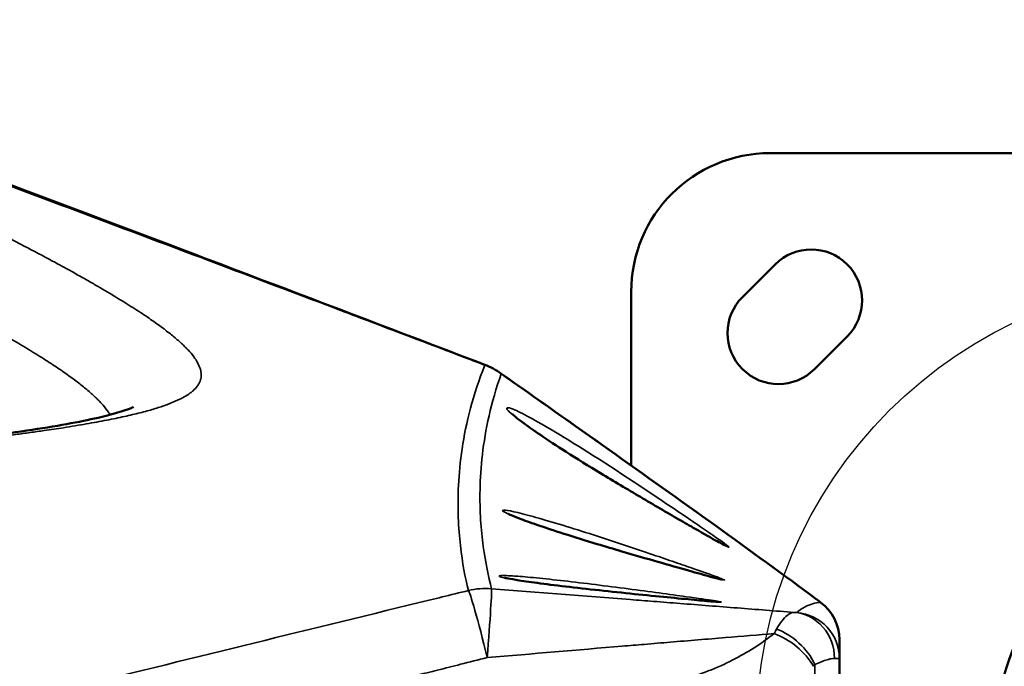
# Model space of a CAD drawing. Units: inches. Extents: x -1137 to 10732, y -35 to 2780.
# Drawn here: x 559 to 772, y 1281 to 1421 of the extents above; entities that cross this region are included whole.
import ezdxf

# ---------------------------------------------------------------- set-up
doc = ezdxf.new("R2010")
doc.units = ezdxf.units.IN
doc.header["$MEASUREMENT"] = 0
doc.layers.add('Visible (ISO)', color=7, linetype='Continuous', lineweight=50)
doc.layers.add('Visible Narrow (ISO)', color=7, linetype='Continuous', lineweight=35)
doc.styles.get("Standard").update_dxf_attribs({"font": 'arial.ttf'})
doc.dimstyles.get("Standard").update_dxf_attribs({"dimtxt": 0.18, "dimasz": 0.18, "dimexe": 0.18, "dimexo": 0.0625, "dimgap": 0.09, "dimtad": 0, "dimtih": 1, "dimtoh": 1, "dimdec": 4, "dimzin": 0, "dimdsep": 46, "dimtxsty": 'Standard', "dimcen": 0.09, "dimadec": 0, "dimazin": 0, "dimtfac": 1, "dimtdec": 4, "dimtofl": 0, "dimtmove": 0, "dimatfit": 3, "dimfxl": 1, "dimtolj": 1, "dimtzin": 0, "dimarcsym": 0})

# ---------------------------------------------------------------- blocks, each defined once
blk = doc.blocks.new('*D15')
at = {"color": 0, "lineweight": -2, "transparency": 16777216}
for p, q in [((-811.8, 1746.62), (-811.8, 1866.8)), ((-691.8, 1866.62), (2324.2, 1866.62)), ((2444.2, 1746.62), (2444.2, 1866.8))]:
    blk.add_line(p, q, dxfattribs=at)
at = {"color": 0, "transparency": 16777216}
for points in [[(-691.8, 1886.62), (-691.8, 1846.62), (-811.8, 1866.62)], [(2324.2, 1886.62), (2324.2, 1846.62), (2444.2, 1866.62)]]:
    blk.add_solid(points, dxfattribs=at)
at = {"layer": 'Defpoints', "color": 0, "transparency": 16777216}
for p in [(2444.2, 1866.62), (-811.8, 917.67), (2444.2, 917.08)]:
    blk.add_point(p, dxfattribs=at)
at = {"color": 0, "transparency": 16777216, "insert": (816.2, 1983.26), "char_height": 150, "attachment_point": 5}
blk.add_mtext('\\A1;325', dxfattribs=at)
blk = doc.blocks.new('*D16')
at = {"color": 0, "lineweight": -2, "transparency": 16777216}
for p, q in [((-801.94, 1767.85), (-922.12, 1767.85)), ((-921.94, 1647.85), (-921.94, 884.6)), ((-801.94, 764.6), (-922.12, 764.6))]:
    blk.add_line(p, q, dxfattribs=at)
at = {"color": 0, "transparency": 16777216}
for points in [[(-941.94, 1647.85), (-901.94, 1647.85), (-921.94, 1767.85)], [(-941.94, 884.6), (-901.94, 884.6), (-921.94, 764.6)]]:
    blk.add_solid(points, dxfattribs=at)
at = {"layer": 'Defpoints', "color": 0, "transparency": 16777216}
for p in [(2347.98, 1767.85), (-921.94, 764.6), (2313.34, 764.6)]:
    blk.add_point(p, dxfattribs=at)
at = {"color": 0, "transparency": 16777216, "insert": (-1038.53, 1266.23), "char_height": 150, "attachment_point": 5, "rotation": 90}
blk.add_mtext('\\A1;100', dxfattribs=at)

msp = doc.modelspace()

# ---------------------------------------------------------------- linework, layer by layer
msp.add_circle((816.23822, 1267.30482), 98)
at = {"layer": 'Visible (ISO)'}
for p, q in [((721.23822, 1392.30482), (911.23822, 1392.30482)), ((715.27985, 1361.19212), (722.35092, 1368.26319)), ((691.23822, 1324.82224), (691.23822, 1362.30482)), ((737.90727, 1352.70684), (730.8362, 1345.63577)), ((654.14426, 1323.86494), (654.14613, 1323.86411)), ((658.63551, 1321.86431), (658.63586, 1321.86416)), ((691.23822, 1321.63485), (691.23822, 1321.6363)), ((736.23822, 1283.09782), (736.23822, 1287.20147)), ((736.23822, 1248.19797), (736.23822, 1283.09782))]:
    msp.add_line(p, q, dxfattribs=at)
msp.add_circle((816.23822, 1267.30482), 46.06495, dxfattribs=at)
for centre, radius, start, end in [((721.23822, 1362.30482), 30, 90, 180), ((730.1291, 1360.48501), 11, 315, 135), ((723.05803, 1353.41394), 11, 135, 315), ((653.86323, 1331.63406), 16, 54.8208603, 69.1192387)]:
    msp.add_arc(centre, radius, start, end, dxfattribs=at)
for centre, major_axis, ratio, start_param, end_param in [((653.86323, 1331.63406), (9.21812, 13.0777), 0.09856028, 6.282360078, 6.283185045), ((726.23822, 1287.20147), (8.04861, -5.93455), 0.999995911, 0.635341378, 1.570796327)]:
    msp.add_ellipse(centre, major_axis=major_axis, ratio=ratio, start_param=start_param, end_param=end_param, dxfattribs=at)
for points, knots in [([(319.7578, 1472.96991), (350.00545, 1462.12348), (380.55668, 1451.02961), (442.43769, 1428.32036), (473.82602, 1416.68009), (535.78965, 1393.51045), (566.41636, 1381.96795), (617.87541, 1362.46506), (638.74367, 1354.52597), (659.56613, 1346.58283)], [0, 0, 0, 0, 10.007422411, 10.007422411, 20.147537132, 20.147537132, 29.967616365, 29.967616365, 36.659767454, 36.659767454, 36.659767454, 36.659767454]), ([(663.09225, 1344.70334), (678.73115, 1333.67995), (694.34689, 1322.67904), (716.86874, 1306.49332), (724.22097, 1301.15533), (731.23359, 1295.97022)], [0.001251595, 0.001251595, 0.001251595, 0.001251595, 5.769413896, 5.769413896, 8.618297723, 8.618297723, 8.618297723, 8.618297723]), ([(535.75662, 1329.20519), (544.23211, 1330.14711), (551.76119, 1331.08336), (564.76091, 1332.94721), (570.25696, 1333.89051), (578.81904, 1335.73284), (581.93262, 1336.71785), (583.51254, 1337.39516), (583.70875, 1337.50349), (583.70875, 1337.50349)], [0, 0, 0, 0, 3.734076751, 3.734076751, 7.566260299, 7.566260299, 11.490790234, 11.490790234, 12.636231876, 12.636231876, 12.636231876, 12.636231876]), ([(665.52873, 1335.95906), (665.52873, 1335.95906), (665.57295, 1335.91133), (665.77405, 1335.71897), (665.98841, 1335.52789), (666.70066, 1334.93559), (667.29962, 1334.46873), (669.00008, 1333.2093), (670.23135, 1332.34383), (673.25974, 1330.29483), (675.14972, 1329.06124), (679.49285, 1326.30041), (682.03954, 1324.72528), (687.45116, 1321.43891), (690.39234, 1319.68737), (696.11027, 1316.32152), (698.96276, 1314.6624), (702.77268, 1312.46387), (703.97041, 1311.77594), (706.96534, 1310.06325), (708.61929, 1309.12654), (710.31903, 1308.18868), (710.75077, 1307.955), (711.33, 1307.65117), (711.5281, 1307.55408), (711.58497, 1307.52801), (711.5887, 1307.52635), (711.5887, 1307.52635)], [0.47618001, 0.47618001, 0.47618001, 0.47618001, 0.643810382, 0.643810382, 0.92790693, 0.92790693, 1.388751723, 1.388751723, 2.039359039, 2.039359039, 2.820043684, 2.820043684, 3.734045849, 3.734045849, 4.73649809, 4.73649809, 5.757571199, 5.757571199, 6.25951331, 6.25951331, 7.123370439, 7.123370439, 7.493898315, 7.493898315, 7.796916934, 7.796916934, 7.837101479, 7.837101479, 7.837101479, 7.837101479]), ([(664.64291, 1314.40288), (664.64291, 1314.40288), (664.6664, 1314.38932), (664.80537, 1314.3164), (665.00303, 1314.22036), (665.69973, 1313.9121), (666.31765, 1313.65961), (668.08801, 1312.9807), (669.37933, 1312.51423), (672.55758, 1311.42114), (674.54407, 1310.76725), (678.92242, 1309.37202), (681.38923, 1308.61035), (685.63748, 1307.32699), (687.42846, 1306.79381), (691.84866, 1305.4922), (694.50594, 1304.72283), (699.3796, 1303.32587), (701.66195, 1302.67846), (705.51912, 1301.59507), (707.16583, 1301.13852), (709.56005, 1300.49019), (710.44687, 1300.26562), (710.7422, 1300.20186), (710.76388, 1300.19766), (710.76388, 1300.19766)], [0.61639985, 0.61639985, 0.61639985, 0.61639985, 0.731186373, 0.731186373, 1.011165494, 1.011165494, 1.471484235, 1.471484235, 2.10964663, 2.10964663, 2.851552563, 2.851552563, 3.641782369, 3.641782369, 4.196318733, 4.196318733, 5.027888679, 5.027888679, 5.846669835, 5.846669835, 6.639581776, 6.639581776, 7.390332546, 7.390332546, 7.489914331, 7.489914331, 7.489914331, 7.489914331]), ([(663.74845, 1300.62097), (663.74845, 1300.62097), (663.7932, 1300.60784), (664.01452, 1300.55222), (664.28287, 1300.49234), (665.20656, 1300.31076), (666.01779, 1300.1698), (668.25658, 1299.81956), (669.83134, 1299.59641), (673.47915, 1299.11566), (675.62248, 1298.85058), (680.23893, 1298.30942), (682.78119, 1298.02693), (687.83181, 1297.48493), (690.40413, 1297.21827), (695.30454, 1296.72139), (697.69362, 1296.48511), (701.95064, 1296.07059), (703.87469, 1295.88705), (707.02505, 1295.59456), (708.29025, 1295.48173), (709.68926, 1295.36982), (710.11765, 1295.34567), (710.14926, 1295.34481)], [0.696015369, 0.696015369, 0.696015369, 0.696015369, 0.847930726, 0.847930726, 1.166903118, 1.166903118, 1.706485929, 1.706485929, 2.397013782, 2.397013782, 3.131672244, 3.131672244, 3.897083848, 3.897083848, 4.657949042, 4.657949042, 5.426474461, 5.426474461, 6.193478001, 6.193478001, 6.958425311, 6.958425311, 7.473730874, 7.473730874, 7.473730874, 7.473730874]), ([(731.26559, 1295.94623), (731.81764, 1295.52833), (732.14702, 1295.27768), (732.17135, 1295.2524), (732.17281, 1295.25088), (732.17332, 1295.25007), (732.17275, 1295.25005)], [0, 0, 0, 0, 0.4170626611, 0.4170626611, 0.4170626611, 0.4420841318, 0.4420841318, 0.4420841318, 0.4420841318])]:
    msp.add_open_spline(points, degree=3, knots=knots, dxfattribs=at)
for points in [[(731.23359, 1295.97022), (731.24431, 1295.96229), (731.25498, 1295.95429), (731.26559, 1295.94623)], [(710.14927, 1295.34481), (710.15032, 1295.34478), (710.15088, 1295.34477), (710.15088, 1295.34477)]]:
    msp.add_open_spline(points, degree=3, dxfattribs=at)
at = {"layer": 'Visible Narrow (ISO)'}
for p, q in [((654.13705, 1323.78483), (654.13887, 1323.78403)), ((653.9999, 1322.0322), (653.99936, 1322.03243)), ((658.63197, 1321.79131), (658.63232, 1321.79115)), ((658.56934, 1320.10793), (658.56883, 1320.10815))]:
    msp.add_line(p, q, dxfattribs=at)
for centre, major_axis, ratio, start_param, end_param in [((653.86323, 1331.63406), (5.70277, 14.94919), 0.043525009, 6.200393535, 6.282801623), ((653.86323, 1331.63406), (-15.7183, 2.98917), 0.996468456, 4.280100943, 4.532890148), ((653.86323, 1331.63406), (9.21812, 13.0777), 0.09856028, 6.206493416, 6.282360078), ((688.06669, 1302.43614), (1.12981, 3.83713), 0.073067496, 6.254197121, 6.281852428), ((659.81162, 1282.27072), (14.54624, 6.66386), 0.999377803, 1.063723265, 1.379558223), ((659.81162, 1282.27072), (1.23577, 15.95221), 0.014345157, 4.779499855, 6.252344872), ((659.81162, 1282.27072), (-3.79432, 15.54359), 0.034548874, 4.7716904, 6.24853021), ((710.17915, 1291.34651), (-0.18929, 3.99552), 0.997533275, 6.269889142, 6.271309011), ((710.03541, 1291.34668), (0.10907, 3.99851), 0.991543316, 6.194725408, 6.281977895), ((686.98566, 1298.0337), (23.71707, -2.70203), 0.011250897, 6.151792697, 6.212057553), ((725.69274, 1283.1271), (0.64207, 9.97937), 0.945251812, 4.772131555, 6.271258261), ((726.23822, 1283.09782), (9.97048, -0.76783), 0.999993285, 0.076858426, 1.570796327), ((726.47689, 1276.91889), (-0.67445, -16.0628), 0.426238068, 3.830339434, 3.923973575), ((723.59092, 1281.8306), (7.13241, -7.00919), 0.604169011, 1.017043661, 2.220744061), ((723.26927, 1281.46957), (7.77558, -6.28812), 0.562016818, 0.960570884, 2.131342481), ((733.23218, 1278.00701), (-0.87266, -4.96607), 0.77266701, 3.985884569, 4.090689741)]:
    msp.add_ellipse(centre, major_axis=major_axis, ratio=ratio, start_param=start_param, end_param=end_param, dxfattribs=at)
for points, knots in [([(315.93699, 1472.60728), (330.77084, 1467.41576), (345.66255, 1462.16419), (361.73591, 1456.45531), (362.86832, 1456.05289), (380.60716, 1449.74572), (397.27329, 1443.7738), (415.32646, 1437.25854), (416.66695, 1436.77449), (434.52768, 1430.32139), (451.09213, 1424.29518), (469.24817, 1417.64839), (470.80992, 1417.07631), (488.75341, 1410.49967), (505.16262, 1404.44886), (523.37493, 1397.6968), (525.1659, 1397.03242), (543.14757, 1390.35811), (559.34824, 1384.31348), (577.56514, 1377.48559), (579.58747, 1376.72717), (597.55795, 1369.9841), (613.49799, 1363.97673), (631.66166, 1357.10586), (633.90984, 1356.25498), (642.86541, 1352.8638), (649.56843, 1350.32171), (657.37706, 1347.35615), (658.48876, 1346.93385), (659.60028, 1346.51153)], [13.098985228, 13.098985228, 13.098985228, 13.098985228, 17.943666985, 17.943666985, 18.310758808, 18.310758808, 23.692632372, 23.692632372, 24.124197791, 24.124197791, 29.441574209, 29.441574209, 29.941920198, 29.941920198, 35.18930853, 35.18930853, 35.761555009, 35.761555009, 40.934405111, 40.934405111, 41.580409798, 41.580409798, 46.675227858, 46.675227858, 47.395094358, 47.395094358, 49.543500449, 49.543500449, 49.900201773, 49.900201773, 49.900201773, 49.900201773]), ([(538.25614, 1329.11197), (539.10972, 1329.20571), (539.95471, 1329.29941), (541.53023, 1329.47586), (542.26266, 1329.55861), (544.40774, 1329.80316), (545.80089, 1329.96486), (547.54945, 1330.17162), (547.92972, 1330.21682), (548.59085, 1330.29583), (548.87266, 1330.32965), (550.43827, 1330.51827), (551.6982, 1330.67296), (553.53788, 1330.90333), (554.13701, 1330.97909), (555.89468, 1331.2036), (557.03554, 1331.35229), (558.70098, 1331.57395), (559.24389, 1331.64697), (560.83818, 1331.86372), (561.87268, 1332.00743), (563.38245, 1332.22193), (563.87509, 1332.29272), (565.7976, 1332.57216), (567.18455, 1332.7809), (569.39709, 1333.12648), (570.25046, 1333.26313), (572.71646, 1333.66839), (574.26738, 1333.93707), (576.46648, 1334.34044), (577.17223, 1334.47369), (579.21068, 1334.87037), (580.49335, 1335.13575), (582.30586, 1335.53668), (582.88694, 1335.66964), (584.566, 1336.06764), (585.61685, 1336.33538), (587.09254, 1336.74202), (587.5651, 1336.87756), (588.92811, 1337.2852), (589.77356, 1337.56079), (590.94846, 1337.98137), (591.32322, 1338.12217), (592.39897, 1338.54733), (593.05637, 1338.83604), (593.95382, 1339.2785), (594.23763, 1339.42718), (595.04429, 1339.87766), (595.52434, 1340.18476), (596.15841, 1340.65708), (596.35531, 1340.81633), (596.90204, 1341.29916), (597.21052, 1341.62961), (597.58917, 1342.14124), (597.70101, 1342.31377), (597.9937, 1342.83841), (598.13292, 1343.19888), (598.25622, 1343.75755), (598.2831, 1343.94644), (598.32078, 1344.52209), (598.28889, 1344.91847), (598.15368, 1345.53396), (598.0941, 1345.74251), (597.87119, 1346.37939), (597.66369, 1346.81872), (597.26205, 1347.50191), (597.11296, 1347.73385), (596.61903, 1348.44355), (596.2281, 1348.93383), (595.54696, 1349.69716), (595.30355, 1349.95679), (594.54354, 1350.73138), (593.98351, 1351.25907), (593.06376, 1352.06865), (592.75048, 1352.33634), (591.76296, 1353.15689), (591.04524, 1353.7233), (589.87768, 1354.60348), (589.47119, 1354.90348), (588.19859, 1355.82394), (587.28486, 1356.46048), (585.8135, 1357.45118), (585.30364, 1357.78905), (583.71146, 1358.82826), (582.57827, 1359.54696), (580.76852, 1360.66499), (580.14196, 1361.04728), (578.18785, 1362.2254), (576.80602, 1363.03971), (574.60726, 1364.30815), (573.84658, 1364.74254), (572.14984, 1365.70191), (571.20657, 1366.22935), (569.52168, 1367.16127), (568.79183, 1367.56185), (567.92819, 1368.03228), (567.80788, 1368.09773), (566.90514, 1368.58827), (566.10827, 1369.018), (563.36983, 1370.48367), (561.35458, 1371.5441), (558.17468, 1373.18924), (557.07187, 1373.75508), (554.21229, 1375.21009), (552.42588, 1376.10782), (549.96567, 1377.3285), (549.33371, 1377.64074), (547.39752, 1378.59328), (546.07589, 1379.23794), (544.04355, 1380.22055), (543.35201, 1380.55343), (540.90263, 1381.72715), (539.11228, 1382.57565), (536.17491, 1383.95154), (535.05064, 1384.47449), (532.55738, 1385.62589), (531.18303, 1386.25521), (528.7769, 1387.34718), (527.75298, 1387.80888), (525.45658, 1388.83751), (524.17987, 1389.4048), (520.97423, 1390.81721), (519.03111, 1391.6628), (516.29458, 1392.83793), (515.52029, 1393.16872), (513.76896, 1393.91293), (512.79008, 1394.32616), (511.34434, 1394.9323), (510.88121, 1395.12585), (508.17047, 1396.25501), (505.90387, 1397.18446), (502.82285, 1398.42653), (502.03707, 1398.74148), (499.64594, 1399.69416), (498.03048, 1400.33007), (495.5766, 1401.2837), (494.74731, 1401.60389), (492.22554, 1402.57102), (490.52363, 1403.2149), (487.94136, 1404.17778), (487.0693, 1404.50058), (484.41962, 1405.47392), (482.63359, 1406.11994), (479.92723, 1407.08289), (479.01407, 1407.40509), (476.24234, 1408.37464), (474.37667, 1409.01585), (471.55379, 1409.96799), (470.60235, 1410.28585), (467.71797, 1411.23997), (465.77954, 1411.86835), (463.69394, 1412.53004), (463.55221, 1412.57493), (463.20628, 1412.68434), (463.00205, 1412.74878), (462.15868, 1413.01428), (461.51904, 1413.21419), (458.88197, 1414.03232), (456.88023, 1414.63901), (454.17139, 1415.4399), (453.46679, 1415.64639), (452.45214, 1415.94106), (452.14231, 1416.03068), (450.54563, 1416.49069), (449.25803, 1416.85542), (447.97015, 1417.21389)], [0, 0, 0, 0, 0.366935581, 0.366935581, 0.691291544, 0.691291544, 1.325892394, 1.325892394, 1.503507709, 1.503507709, 1.636433304, 1.636433304, 2.245130249, 2.245130249, 2.543589959, 2.543589959, 3.129834489, 3.129834489, 3.417913254, 3.417913254, 3.985023368, 3.985023368, 4.26431919, 4.26431919, 5.087439097, 5.087439097, 5.625146435, 5.625146435, 6.679487345, 6.679487345, 7.19595052, 7.19595052, 8.209614458, 8.209614458, 8.707946909, 8.707946909, 9.691043765, 9.691043765, 10.176701465, 10.176701465, 11.138873873, 11.138873873, 11.61609697, 11.61609697, 12.564871829, 12.564871829, 13.036997687, 13.036997687, 13.978381107, 13.978381107, 14.448124814, 14.448124814, 15.384535828, 15.384535828, 15.850061938, 15.850061938, 16.777111575, 16.777111575, 17.239119331, 17.239119331, 18.161455588, 18.161455588, 18.622229912, 18.622229912, 19.544306359, 19.544306359, 20.006050917, 20.006050917, 20.932337826, 20.932337826, 21.397350295, 21.397350295, 22.295111316, 22.295111316, 22.728024329, 22.728024329, 23.600595991, 23.600595991, 24.040222012, 24.040222012, 24.926109178, 24.926109178, 25.373271206, 25.373271206, 26.279087342, 26.279087342, 26.738744412, 26.738744412, 27.674341154, 27.674341154, 28.150507746, 28.150507746, 28.710567342, 28.710567342, 29.124213052, 29.124213052, 29.190932234, 29.190932234, 29.623316394, 29.623316394, 30.648787782, 30.648787782, 31.17664986, 31.17664986, 31.991498028, 31.991498028, 32.269831539, 32.269831539, 32.837206612, 32.837206612, 33.12589302, 33.12589302, 33.850660106, 33.850660106, 34.291501697, 34.291501697, 34.81742319, 34.81742319, 35.201126132, 35.201126132, 35.670959356, 35.670959356, 36.37013427, 36.37013427, 36.644306606, 36.644306606, 36.987659927, 36.987659927, 37.148973727, 37.148973727, 37.929651385, 37.929651385, 38.195413735, 38.195413735, 38.734998085, 38.734998085, 39.008848295, 39.008848295, 39.56472193, 39.56472193, 39.846766627, 39.846766627, 40.41903611, 40.41903611, 40.709265956, 40.709265956, 41.297768675, 41.297768675, 41.596024501, 41.596024501, 42.200268624, 42.200268624, 42.244314342, 42.244314342, 42.307753546, 42.307753546, 42.506212674, 42.506212674, 43.125325489, 43.125325489, 43.342830172, 43.342830172, 43.4384189, 43.4384189, 43.835368633, 43.835368633, 43.835368633, 43.835368633]), ([(442.93422, 1398.91282), (444.09593, 1398.59992), (445.25763, 1398.28148), (446.69827, 1397.87984), (446.97785, 1397.80159), (447.89345, 1397.54427), (448.52934, 1397.36394), (450.97412, 1396.66445), (452.78142, 1396.13437), (455.16221, 1395.41953), (455.73975, 1395.24483), (456.50124, 1395.0128), (456.68565, 1394.95648), (456.998, 1394.86087), (457.12597, 1394.82164), (459.00914, 1394.24334), (460.75981, 1393.694), (463.36439, 1392.85987), (464.22361, 1392.58195), (466.77269, 1391.7494), (468.45751, 1391.18861), (470.96, 1390.34064), (471.78447, 1390.05882), (474.22772, 1389.21652), (475.84, 1388.65134), (478.23127, 1387.79978), (479.01825, 1387.51735), (481.34828, 1386.67484), (482.88366, 1386.11138), (485.15806, 1385.26497), (485.90592, 1384.98473), (488.11859, 1384.15003), (489.57486, 1383.59336), (491.72981, 1382.75927), (492.43789, 1382.4835), (495.21392, 1381.39583), (497.25514, 1380.58179), (499.69563, 1379.5924), (500.11255, 1379.42279), (501.41394, 1378.8916), (502.29496, 1378.52939), (503.87104, 1377.87688), (504.56769, 1377.58684), (507.02949, 1376.55628), (508.77686, 1375.81441), (511.65953, 1374.57418), (512.80731, 1374.07588), (514.87191, 1373.17173), (515.79221, 1372.7658), (517.95482, 1371.80522), (519.18998, 1371.25126), (521.4313, 1370.23664), (522.44183, 1369.77555), (525.08264, 1368.56131), (526.692, 1367.8117), (528.89529, 1366.77274), (529.51738, 1366.47792), (531.34609, 1365.60697), (532.5355, 1365.03486), (534.27926, 1364.18801), (534.84854, 1363.9102), (537.06552, 1362.82314), (538.67611, 1362.02199), (541.25847, 1360.71915), (542.25497, 1360.2116), (545.13156, 1358.7326), (546.95689, 1357.77588), (549.44446, 1356.44654), (550.16892, 1356.05608), (550.99058, 1355.60938), (551.10011, 1355.54976), (551.88647, 1355.12109), (552.55157, 1354.7554), (554.08868, 1353.90285), (554.95056, 1353.41893), (556.50387, 1352.5358), (557.20117, 1352.13495), (559.21994, 1350.96121), (560.49222, 1350.20385), (562.29798, 1349.10166), (562.8779, 1348.74305), (564.55594, 1347.69126), (565.61027, 1347.01143), (567.09752, 1346.0226), (567.57469, 1345.7002), (568.95446, 1344.75215), (569.81484, 1344.13954), (571.01846, 1343.24852), (571.40379, 1342.9573), (572.5132, 1342.10043), (573.1986, 1341.54587), (574.14676, 1340.73795), (574.44844, 1340.47365), (575.33682, 1339.67209), (575.8816, 1339.14657), (576.6268, 1338.37084), (576.86661, 1338.11005), (577.54113, 1337.34116), (577.93312, 1336.84442), (578.40374, 1336.16804), (578.52958, 1335.97643), (578.64637, 1335.78709)], [-43.835368624, -43.835368624, -43.835368624, -43.835368624, -43.4384189, -43.4384189, -43.342830172, -43.342830172, -43.125325489, -43.125325489, -42.506212674, -42.506212674, -42.307753546, -42.307753546, -42.244314342, -42.244314342, -42.200268624, -42.200268624, -41.596024501, -41.596024501, -41.297768675, -41.297768675, -40.709265956, -40.709265956, -40.41903611, -40.41903611, -39.846766627, -39.846766627, -39.56472193, -39.56472193, -39.008848295, -39.008848295, -38.734998085, -38.734998085, -38.195413735, -38.195413735, -37.929651385, -37.929651385, -37.148973727, -37.148973727, -36.987659927, -36.987659927, -36.644306606, -36.644306606, -36.37013427, -36.37013427, -35.670959356, -35.670959356, -35.201126132, -35.201126132, -34.81742319, -34.81742319, -34.291501697, -34.291501697, -33.850660106, -33.850660106, -33.12589302, -33.12589302, -32.837206612, -32.837206612, -32.269831539, -32.269831539, -31.991498028, -31.991498028, -31.17664986, -31.17664986, -30.648787782, -30.648787782, -29.623316394, -29.623316394, -29.190932234, -29.190932234, -29.124213052, -29.124213052, -28.710567342, -28.710567342, -28.150507746, -28.150507746, -27.674341154, -27.674341154, -26.738744412, -26.738744412, -26.279087342, -26.279087342, -25.373271206, -25.373271206, -24.926109178, -24.926109178, -24.040222012, -24.040222012, -23.600595991, -23.600595991, -22.728024329, -22.728024329, -22.295111316, -22.295111316, -21.397350295, -21.397350295, -20.932337826, -20.932337826, -20.006050917, -20.006050917, -19.633745713, -19.633745713, -19.633745713, -19.633745713]), ([(659.60028, 1346.51153), (658.33074, 1343.34689), (655.26191, 1333.93294), (653.42855, 1319.90428), (654.1303, 1306.97519), (655.36732, 1300.58833), (656.03819, 1297.80952)], [0, 0, 0, 0, 12.390941913, 37.172825739, 61.954709566, 86.736593392, 86.736593392, 86.736593392, 86.736593392]), ([(661.05386, 1298.2148), (660.38045, 1300.82015), (659.10273, 1306.81547), (658.13314, 1319.02319), (659.44988, 1332.41351), (662.05228, 1341.52401), (663.15302, 1344.60371)], [-86.736593392, -86.736593392, -86.736593392, -86.736593392, -61.954709566, -37.172825739, -12.390941913, 0, 0, 0, 0]), ([(663.15302, 1344.60371), (670.13091, 1339.6958), (677.10842, 1334.78748), (686.22583, 1328.34795), (688.4084, 1326.80444), (692.42817, 1323.95689), (694.26717, 1322.65231), (699.95015, 1318.61382), (703.77735, 1315.88417), (712.92448, 1309.32704), (718.22469, 1305.50011), (725.80518, 1299.96701), (728.1634, 1298.23683), (730.74489, 1296.33105), (731.00549, 1296.13852), (731.26559, 1295.94623)], [0, 0, 0, 0, 2.567883341, 2.567883341, 3.378327773, 3.378327773, 4.06473101, 4.06473101, 5.505738275, 5.505738275, 7.540578013, 7.540578013, 8.474781338, 8.474781338, 8.579908982, 8.579908982, 8.579908982, 8.579908982]), ([(705.15512, 1311.09507), (707.74714, 1309.61285), (710.90812, 1307.82936), (712.51875, 1307.03874), (712.27669, 1307.34847), (710.63883, 1308.54127), (706.90679, 1311.12638), (697.40726, 1317.5706), (684.71261, 1325.99583), (674.3761, 1332.35798), (669.04462, 1335.41437), (665.61627, 1337.09655), (664.21159, 1337.44887), (664.45864, 1336.64332), (668.23, 1333.61617), (676.31293, 1328.24114), (686.16445, 1322.17596), (696.40639, 1316.13006), (702.56135, 1312.57829), (705.15392, 1311.09575), (705.15432, 1311.09553), (705.15472, 1311.0953), (705.15512, 1311.09507)], [-13.709040902, -13.709040902, -13.709040902, -13.709040902, -12.729964065, -12.240350062, -11.75073606, -11.261122057, -10.771508055, -9.79228005, -7.83382404, -7.18100537, -6.5281867, -5.87536803, -5.385754027, -4.896140025, -3.91691202, -2.937684015, -1.95845601, -0.979228005, 0, 0, 0, 0.000151167, 0.000151167, 0.000151167, 0.000151167]), ([(689.20447, 1306.26901), (692.724, 1305.23289), (699.67033, 1303.23322), (707.87085, 1300.93014), (712.03504, 1299.82918), (711.07076, 1300.31038), (706.25771, 1302.01041), (700.75595, 1303.91232), (693.40685, 1306.42473), (684.37207, 1309.44406), (675.48636, 1312.22965), (669.7584, 1313.89868), (665.54454, 1314.96495), (662.94447, 1315.37296), (663.77126, 1314.60156), (669.47701, 1312.41041), (678.55315, 1309.44998), (685.68492, 1307.30514), (689.20445, 1306.26902), (689.20446, 1306.26901), (689.20447, 1306.26901), (689.20447, 1306.26901)], [0.000001971, 0.000001971, 0.000001971, 0.000001971, 0.921932425, 1.843864849, 2.765797274, 3.687729699, 4.609662123, 5.070628336, 5.531594548, 6.760837781, 7.375459397, 7.990081014, 8.60470263, 9.219324247, 10.141256671, 11.063189096, 11.985121521, 12.907053945, 12.907053945, 12.907053945, 12.907055916, 12.907055916, 12.907055916, 12.907055916]), ([(666.04651, 1300.93975), (665.36905, 1300.98561), (664.78764, 1301.01676), (663.56557, 1301.05917), (663.07035, 1301.05006), (662.7866, 1300.99776), (662.74701, 1300.98541), (662.71175, 1300.96253), (662.70437, 1300.95338), (662.70114, 1300.93498), (662.70399, 1300.92588), (662.71524, 1300.91088), (662.72067, 1300.90533), (662.7356, 1300.89279), (662.7457, 1300.88574), (662.80018, 1300.85291), (662.86689, 1300.82463), (663.18745, 1300.71583), (663.5723, 1300.62131), (664.50466, 1300.43114), (664.99154, 1300.34112), (666.11219, 1300.1498), (666.7418, 1300.04885), (668.34565, 1299.80599), (669.36694, 1299.6607), (672.79334, 1299.19698), (675.51222, 1298.85918), (678.53368, 1298.50834), (678.61846, 1298.49852), (681.62417, 1298.15079), (684.74656, 1297.81093), (688.29246, 1297.4386), (688.74203, 1297.39165), (691.67947, 1297.08635), (694.12853, 1296.8389), (697.3785, 1296.51646), (698.30955, 1296.42486), (700.64349, 1296.19679), (701.98954, 1296.06687), (704.57282, 1295.82103), (705.78291, 1295.70812), (707.13375, 1295.58538), (707.44164, 1295.5577), (708.67342, 1295.44849), (709.4057, 1295.38768), (710.1649, 1295.33486), (710.36166, 1295.32378), (710.49431, 1295.32)], [-12.640299545, -12.640299545, -12.640299545, -12.640299545, -12.306100261, -12.306100261, -11.784306875, -11.784306875, -11.655894877, -11.655894877, -11.580387688, -11.580387688, -11.514182265, -11.514182265, -11.476967183, -11.476967183, -11.432475502, -11.432475502, -11.275950665, -11.275950665, -10.880631898, -10.880631898, -10.579561444, -10.579561444, -10.284344796, -10.284344796, -9.903202848, -9.903202848, -9.114829186, -9.114829186, -9.09211717, -9.09211717, -8.311227916, -8.311227916, -8.197680379, -8.197680379, -7.567153364, -7.567153364, -7.303505018, -7.303505018, -6.879731181, -6.879731181, -6.409152794, -6.409152794, -6.258952981, -6.258952981, -5.76766465, -5.76766465, -5.514854646, -5.514854646, -5.514854646, -5.514854646]), ([(710.6406, 1295.31954), (710.89717, 1295.33066), (709.7961, 1295.53959), (704.3247, 1296.31927), (695.47261, 1297.53687), (685.76682, 1298.82243), (676.57655, 1299.92744), (670.55669, 1300.57322), (667.38613, 1300.84784), (666.1035, 1300.93601), (666.04651, 1300.93975)], [-5.394732692, -5.394732692, -5.394732692, -5.394732692, -4.500434278, -3.606135864, -3.009936921, -1.817539035, -1.221340093, -0.62514115, -0.028942207, -0.000028938, -0.000028938, -0.000028938, -0.000028938]), ([(726.44727, 1293.09851), (722.4047, 1293.40828), (714.22018, 1294.04341), (704.03476, 1294.84382), (697.96022, 1295.3226), (694.38227, 1295.60469), (692.72678, 1295.73523), (681.08504, 1296.65298), (671.06763, 1297.4411), (661.05386, 1298.2148)], [-6.606029135, -6.606029135, -6.606029135, -6.606029135, -5.350093099, -4.094157063, -3.512843801, -3.512843801, -3.012980337, -3.012980337, 0, 0, 0, 0]), ([(656.03819, 1297.80952), (654.14688, 1297.34737), (652.25534, 1296.88508), (648.71241, 1296.01901), (647.06106, 1295.61528), (632.71756, 1292.10785), (620.01774, 1288.9983), (605.75662, 1285.50158), (604.19471, 1285.11854), (589.84963, 1281.60002), (577.06812, 1278.46056), (562.81751, 1274.95491), (561.3388, 1274.59109), (544.31455, 1270.40164), (528.78475, 1266.57282), (513.28429, 1262.74346)], [7.705530631, 7.705530631, 7.705530631, 7.705530631, 8.289685572, 8.289685572, 8.799561245, 8.799561245, 12.718090117, 12.718090117, 13.200045624, 13.200045624, 17.144570516, 17.144570516, 17.601304283, 17.601304283, 22.403426027, 22.403426027, 22.403426027, 22.403426027]), ([(732.17275, 1295.25005), (731.01208, 1295.22083), (728.92591, 1294.521), (727.5216, 1293.49376), (727.00605, 1293.06823)], [-88.33978565, -88.33978565, -88.33978565, -88.33978565, -37.859908136, 0, 0, 0, 0]), ([(726.44727, 1293.09851), (725.98985, 1293.12686), (724.7661, 1292.58246), (723.39418, 1290.81013), (722.64611, 1289.50278)], [0, 0, 0, 0, 0.1883914278, 0.4395799982, 0.4395799982, 0.4395799982, 0.4395799982]), ([(660.12281, 1283.3228), (669.86402, 1284.15545), (679.60022, 1284.97806), (690.8797, 1285.92277), (692.4828, 1286.05683), (695.94535, 1286.34599), (701.81966, 1286.83573), (711.22083, 1287.61552), (718.66318, 1288.22905), (722.12859, 1288.51388)], [0, 0, 0, 0, 3.012980337, 3.012980337, 3.512843801, 3.512843801, 4.094157063, 5.350093099, 6.473192638, 6.473192638, 6.473192638, 6.473192638]), ([(722.12859, 1288.51388), (719.35622, 1286.32584), (716.32038, 1284.42166), (709.72509, 1281.05592), (706.08555, 1279.64106), (702.46178, 1278.67729)], [-2.989372511, -2.989372511, -2.989372511, -2.989372511, -1.57754821, -1.57754821, -0.000000037, -0.000000037, -0.000000037, -0.000000037]), ([(660.12281, 1283.3228), (658.20756, 1282.84204), (656.29181, 1282.36108), (652.70363, 1281.46011), (651.03131, 1281.04015), (647.89638, 1280.25278), (646.43384, 1279.8854), (633.59253, 1276.65941), (622.19936, 1273.79456), (609.21867, 1270.52718), (607.63816, 1270.12929), (604.66228, 1269.38002), (603.26694, 1269.02865), (590.34389, 1265.77402), (578.81085, 1262.86639), (565.78524, 1259.57865), (564.29013, 1259.20122), (561.46618, 1258.48822), (560.13732, 1258.15266), (543.47489, 1253.94455), (528.14889, 1250.06786), (512.84942, 1246.19111)], [5.28504578, 5.28504578, 5.28504578, 5.28504578, 5.884784034, 5.884784034, 6.408076336, 6.408076336, 6.865553437, 6.865553437, 10.424132751, 10.424132751, 10.91744186, 10.91744186, 11.352894605, 11.352894605, 14.950192272, 14.950192272, 15.416651891, 15.416651891, 15.831275458, 15.831275458, 20.615796903, 20.615796903, 20.615796903, 20.615796903]), ([(730.94361, 1281.8098), (731.87892, 1282.28724), (732.81192, 1282.65566), (733.61267, 1282.87771), (733.91438, 1282.96137), (734.19771, 1283.02425), (734.45599, 1283.06468), (734.71181, 1283.10473), (734.94303, 1283.12274), (735.14726, 1283.1171)], [-0.4395799982, -0.4395799982, -0.4395799982, -0.4395799982, -0.1883914278, -0.1883914278, -0.1883914278, -0.093745904, -0.093745904, -0.093745904, -0.0000000046, -0.0000000046, -0.0000000046, -0.0000000046]), ([(730.94361, 1281.8098), (730.93363, 1279.148), (730.92363, 1276.4862), (730.88062, 1265.05214), (730.84742, 1256.27987), (730.81407, 1247.50762)], [-4.429242038, -4.429242038, -4.429242038, -4.429242038, -3.630716149, -3.630716149, -0.999083809, -0.999083809, -0.999083809, -0.999083809])]:
    msp.add_open_spline(points, degree=3, knots=knots, dxfattribs=at)
for points in [[(727.00605, 1293.06823), (727.00153, 1293.0645), (726.81177, 1293.07502), (726.44727, 1293.09851)], [(735.14726, 1283.1171), (735.86773, 1283.09713), (736.23822, 1283.09035), (736.23822, 1283.09782)]]:
    msp.add_open_spline(points, degree=3, dxfattribs=at)

# ---------------------------------------------------------------- dimensions: what is measured, and where the dimension line sits
dim = msp.add_linear_dim(base=(2444.19565, 1866.62107), p1=(-811.80149, 917.66992), p2=(2444.19565, 917.08498), text='325', dimstyle='Standard', override={"dimtxt": 150, "dimasz": 120, "dimgap": 40, "dimtad": 2, "dimtih": 0, "dimtoh": 0, "dimfxl": 120, "dimfxlon": 1})
dim.commit()
dim.dimension.update_dxf_attribs({"geometry": '*D15', "text_midpoint": (816.19708, 1983.25818)})
dim = msp.add_linear_dim(base=(-921.93925, 764.59981), p1=(2347.98462, 1767.85095), p2=(2313.33885, 764.59981), angle=90, text='100', dimstyle='Standard', override={"dimtxt": 150, "dimasz": 120, "dimgap": 40, "dimtad": 2, "dimtih": 0, "dimtoh": 0, "dimfxl": 120, "dimfxlon": 1})
dim.commit()
dim.dimension.update_dxf_attribs({"geometry": '*D16', "text_midpoint": (-1038.5252, 1266.22538)})

doc.saveas('drawing.dxf')
